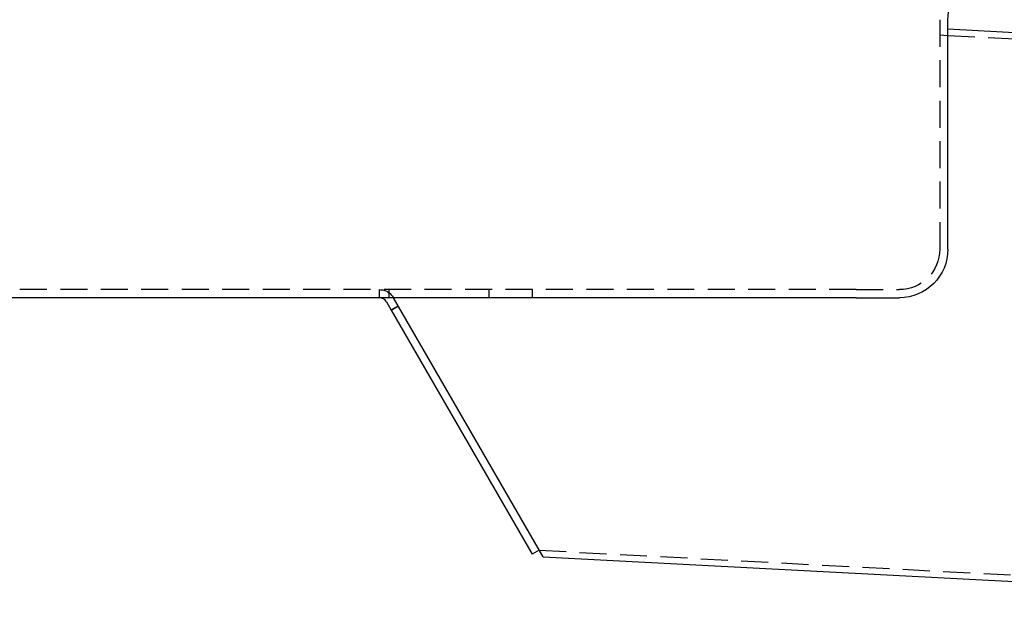
# Model space of a CAD drawing. Extents: x 0 to 735, y -435 to 256.
# Drawn here: x 96 to 278, y -119 to -8 of the extents above; entities that cross this region are included whole.
import ezdxf

# ---------------------------------------------------------------- set-up
doc = ezdxf.new("R2010")
doc.units = 0
doc.header["$LTSCALE"] = 20
doc.linetypes.add('VERDECKT', pattern=[0.375, 0.25, -0.125])
doc.layers.get('0').update_dxf_attribs({"linetype": 'CONTINUOUS'})
doc.layers.add('STEMPEL', color=3, linetype='CONTINUOUS')

# ---------------------------------------------------------------- blocks, each defined once
blk = doc.blocks.new('A$CF75A5C6F')
at = {"color": 1, "linetype": 'VERDECKT', "extrusion": (0, 1, -2e-16)}
for p, q in [((266.5, -8.5), (266.5, -51)), ((266.5, -11.32), (268, -11.4)), ((268, -11.4), (411.64, -18.93)), ((251, -58.5), (85, -58.5)), ((162.56, -58.5), (162.56, -60)), ((164.39, -58.51), (164.39, -58.56)), ((164.39, -58.56), (164.39, -60)), ((183, -60), (183, -58.5)), ((183, -60), (183, -58.5)), ((191, -60), (191, -58.5)), ((191, -60), (191, -58.5)), ((251, -58.5), (259, -58.5)), ((164.82, -62.25), (166.12, -61.5)), ((192.25, -106.77), (406.45, -117.99))]:
    blk.add_line(p, q, dxfattribs=at)
at = {"color": 3, "linetype": 'CONTINUOUS', "extrusion": (0, 1, -2e-16)}
for p, q in [((268, -51), (268, -8.5)), ((268, -10.2), (411.76, -17.73)), ((251, -60), (85, -60)), ((192.97, -108.01), (165.25, -60)), ((251, -60), (259, -60)), ((163.95, -60.75), (164.84, -62.28)), ((164.84, -62.28), (166.14, -61.53)), ((164.84, -62.28), (190.95, -107.52)), ((192.25, -106.77), (190.95, -107.52)), ((192.97, -108.01), (406.44, -119.19))]:
    blk.add_line(p, q, dxfattribs=at)
at = {"color": 3, "linetype": 'CONTINUOUS', "extrusion": (0, -2e-16, -1)}
for centre, radius, start, end in [((-275, -8.5), 7, 0, 90), ((-259, -51), 9, 180, 270)]:
    blk.add_arc(centre, radius, start, end, dxfattribs=at)
at = {"color": 1, "linetype": 'VERDECKT', "extrusion": (0, -2e-16, -1)}
for centre, radius, start, end in [((-259, -51), 7.5, 180, 270), ((-162.65, -61.5), 3, 90, 150)]:
    blk.add_arc(centre, radius, start, end, dxfattribs=at)
at = {"color": 3, "linetype": 'CONTINUOUS'}
blk.add_arc((162.65, -61.5), 1.5, 30, 90, dxfattribs=at)

msp = doc.modelspace()

# ---------------------------------------------------------------- block references
at = {"layer": 'STEMPEL'}
msp.add_blockref('A$CF75A5C6F', (0, 0), dxfattribs=at)

doc.saveas('drawing.dxf')
